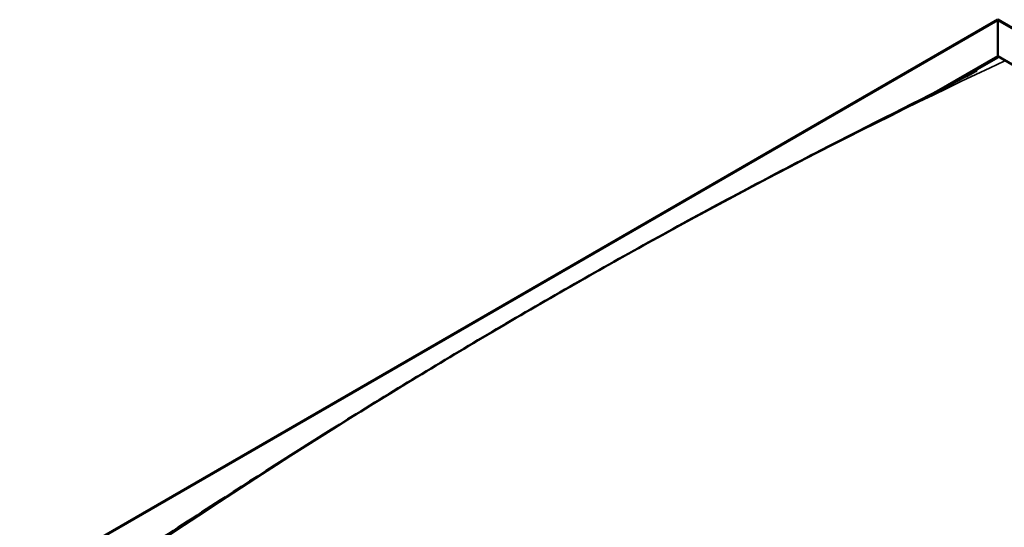
# Model space of a CAD drawing. Units: millimetres. Extents: x -6502 to 24445, y 3057 to 8837.
# Drawn here: x -1075 to -8, y 4954 to 5504 of the extents above; entities that cross this region are included whole.
import ezdxf

# ---------------------------------------------------------------- set-up
doc = ezdxf.new("R2010")
doc.units = ezdxf.units.MM
doc.header["$LTSCALE"] = 25
doc.layers.add('Visible (ISO)', color=7, linetype='Continuous', lineweight=50)
doc.layers.add('Visible Narrow (ISO)', color=7, linetype='Continuous', lineweight=35)

msp = doc.modelspace()

# ---------------------------------------------------------------- linework, layer by layer
at = {"layer": 'Visible (ISO)'}
for p, q in [((-1074.8, 4892), (-15.2, 5503.8)), ((-15.2, 5503.8), (-15.2, 5502.9)), ((-15.2, 5502.9), (-15.2, 5503.8)), ((-15.2, 5503.8), (938.4, 4953.2)), ((-15.2, 5464.1), (-15.2, 5502.9)), ((-15.2, 5502.9), (-15.2, 5464.1)), ((-81.4, 5425.9), (-15.2, 5464.1)), ((-62.4, 5435.7), (-15.2, 5462.9)), ((-15.2, 5462.9), (-15.2, 5464.1)), ((-15.2, 5464.1), (-15.2, 5462.9)), ((-15.2, 5464.1), (868.7, 4953.8))]:
    msp.add_line(p, q, dxfattribs=at)
for points, knots in [([(-976.3, 4906.8), (-976.3, 4906.8), (-976.3, 4906.8), (-976.3, 4906.8), (-976.3, 4906.8), (-976.3, 4906.8), (-976.3, 4906.8), (-976.3, 4906.8), (-976.3, 4906.8), (-976.3, 4906.8), (-976.2, 4906.8), (-976.2, 4906.8), (-976.2, 4906.8), (-976.1, 4906.9), (-976, 4906.9), (-975.4, 4907.3), (-974.8, 4907.6), (-973.2, 4908.7), (-972.1, 4909.3), (-967.9, 4911.9), (-964.8, 4913.9), (-952.3, 4921.7), (-943.1, 4927.6), (-906.4, 4951.3), (-879.2, 4969), (-804.6, 5017.1), (-757.5, 5047.1), (-656.2, 5109.9), (-602.1, 5142.6), (-491.3, 5207.7), (-434.5, 5239.9), (-320.9, 5302.5), (-264, 5332.7), (-154.5, 5389.3), (-101.2, 5415.4), (-50.6, 5441.8)], [134.639115, 134.639115, 134.639115, 134.639115, 134.639527, 134.639527, 134.642886, 134.642886, 134.644551, 134.644551, 134.646216, 134.646216, 134.649579, 134.649579, 134.656314, 134.656314, 134.683326, 134.683326, 134.897493, 134.897493, 135.321222, 135.321222, 136.592094, 136.592094, 140.40436, 140.40436, 151.841142, 151.841142, 171.792703, 171.792703, 194.732903, 194.732903, 218.797899, 218.797899, 242.998426, 242.998426, 265.602617, 265.602617, 265.602617, 265.602617]), ([(-50.6, 5441.8), (-48.2, 5443), (-45.9, 5444.2), (-41.8, 5446.4), (-40, 5447.4), (-38.3, 5448.2), (-38.2, 5448.3), (-38.1, 5448.4), (-38.1, 5448.4), (-38.1, 5448.4), (-38.1, 5448.4), (-38.1, 5448.4)], [0, 0, 0, 0, 1.058925, 1.058925, 1.853516, 1.853516, 1.925913, 1.925913, 1.939294, 1.939294, 1.939822, 1.939822, 1.939822, 1.939822])]:
    msp.add_open_spline(points, degree=3, knots=knots, dxfattribs=at)
at = {"layer": 'Visible Narrow (ISO)'}
for p, q in [((-15.2, 5502.9), (-1072.3, 4892.6)), ((935.9, 4953.8), (-15.2, 5502.9))]:
    msp.add_line(p, q, dxfattribs=at)
for centre in [(-503.1, -875.3), (366.7, -1377.5)]:
    msp.add_ellipse(centre, major_axis=(3720.4, 6443.9), ratio=0.57735, start_param=0.691182, end_param=0.879429, dxfattribs=at)

doc.saveas('drawing.dxf')
